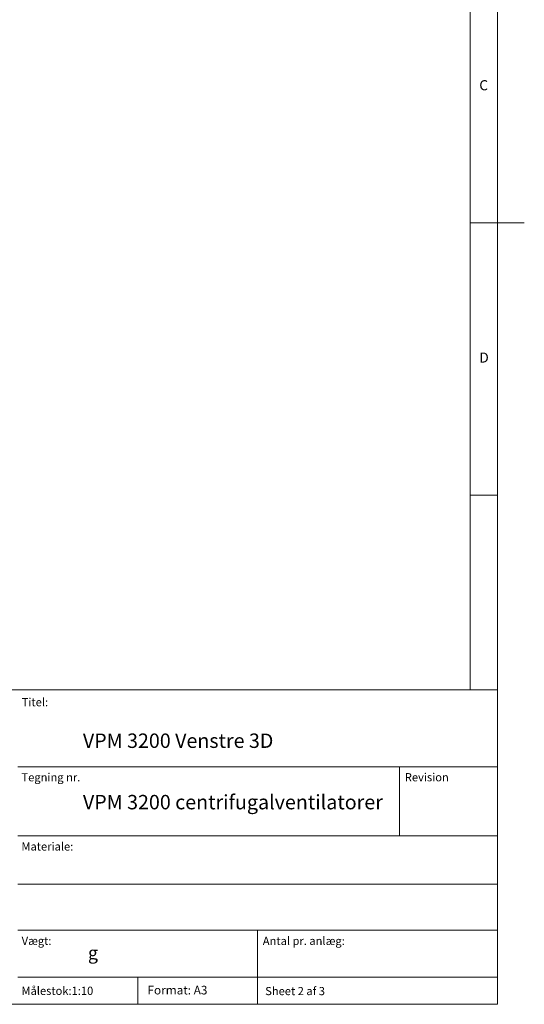
# Model space of a CAD drawing. Units: millimetres. Extents: x 0 to 420, y 0 to 297.
# Drawn here: x 327 to 420, y 5 to 186 of the extents above; entities that cross this region are included whole.
import ezdxf

# ---------------------------------------------------------------- set-up
doc = ezdxf.new("R2010")
doc.units = ezdxf.units.MM
doc.styles.add('SLDTEXTSTYLE0', font='TXT', dxfattribs={"width": 0.75})
doc.styles.add('SLDTEXTSTYLE2', font='TXT', dxfattribs={"width": 0.6875})

msp = doc.modelspace()

# ---------------------------------------------------------------- linework, layer by layer
at = {"color": 9, "linetype": 'Continuous', "lineweight": 0}
for p, q in [((415, 62.752), (415, 292)), ((410, 287), (410, 62.752)), ((410, 148.5), (419.9224, 148.5)), ((410, 98.5), (415, 98.5)), ((262.0001, 62.752), (415, 62.752)), ((415, 62.752), (415, 5)), ((327, 48.6), (415, 48.6)), ((397.0001, 48.6), (397.0001, 35.952)), ((327, 35.952), (415, 35.952)), ((327, 27.048), (415, 27.048)), ((327, 18.6), (415, 18.6)), ((371, 18.6), (371, 10)), ((327, 10), (371, 10)), ((349, 10), (349, 5)), ((371, 10), (415, 10)), ((371, 10), (371, 5)), ((221.6045, 5), (415, 5))]:
    msp.add_line(p, q, dxfattribs=at)

# ---------------------------------------------------------------- texts
at = {"color": 7, "linetype": 'Continuous', "lineweight": 0, "attachment_point": 1}
for s, insert, char_height, style in [('C', (411.6667, 174.668), 1.8521, 'SLDTEXTSTYLE0'), ('D', (411.6667, 124.668), 1.8521, 'SLDTEXTSTYLE0'), ('Titel:', (327.7254, 61.2238), 1.5, 'SLDTEXTSTYLE0'), ('VPM 3200 Venstre 3D', (338.9502, 54.718), 2.645833, 'SLDTEXTSTYLE0'), ('Tegning nr.', (327.6855, 47.4307), 1.5, 'SLDTEXTSTYLE0'), ('Revision', (398.0023, 47.4413), 1.5, 'SLDTEXTSTYLE0'), ('VPM 3200 centrifugalventilatorer', (338.9591, 43.4444), 2.645833, 'SLDTEXTSTYLE0'), ('Materiale:', (327.6781, 34.7293), 1.5, 'SLDTEXTSTYLE0'), ('Vægt:', (327.7181, 17.3959), 1.4986, 'SLDTEXTSTYLE0'), ('Antal pr. anlæg:', (371.9486, 17.3887), 1.5, 'SLDTEXTSTYLE0'), ('g', (339.8796, 15.6372), 2.3813, 'SLDTEXTSTYLE0'), ('Målestok:1:10', (327.6803, 8.2273), 1.5, 'SLDTEXTSTYLE0'), ('Format: A3', (350.7999, 8.4012), 1.5875, 'SLDTEXTSTYLE0'), ('Sheet 2 af 3', (372.3912, 8.1811), 1.5, 'SLDTEXTSTYLE2')]:
    msp.add_mtext(s, dxfattribs=dict(at, insert=insert, char_height=char_height, style=style))

doc.saveas('drawing.dxf')
